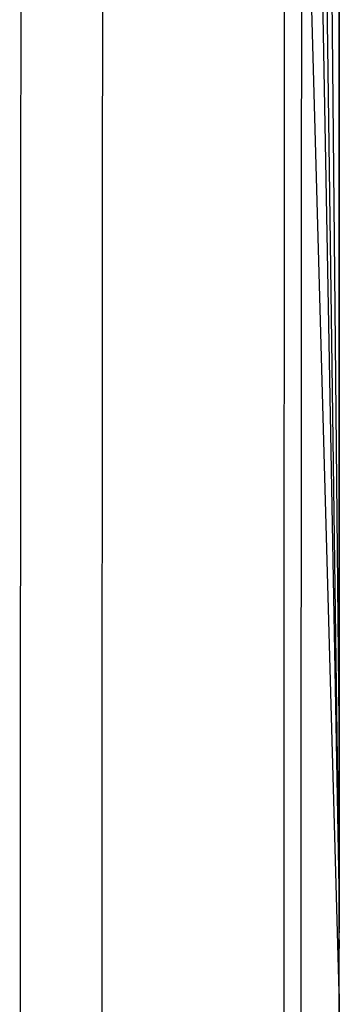
# Model space of a CAD drawing. Units: millimetres. Extents: x 64878 to 67096, y 660 to 2170.
# Drawn here: x 66065 to 66072, y 1543 to 1563 of the extents above; entities that cross this region are included whole.
import ezdxf

# ---------------------------------------------------------------- set-up
doc = ezdxf.new("R2010")
doc.units = ezdxf.units.MM
doc.header["$LTSCALE"] = 16.335
doc.layers.get('0').update_dxf_attribs({"linetype": 'CONTINUOUS'})
doc.layers.add('02___PRT_ALL_AXES', color=7, linetype='CONTINUOUS')
doc.layers.add('03___PRT_ALL_CURVES', color=7, linetype='CONTINUOUS')

msp = doc.modelspace()

# ---------------------------------------------------------------- linework, layer by layer
at = {"color": 7, "linetype": 'Continuous'}
for p, q in [((66071.952, 1544.17), (66071.952, 1544.122)), ((66071.952, 1399.753), (66071.952, 1543.97))]:
    msp.add_line(p, q, dxfattribs=at)
at = {"layer": '02___PRT_ALL_AXES', "color": 7, "linetype": 'Continuous'}
for p, q in [((66071.08, 1635.45), (66071.952, 1547.67)), ((66071.061, 1610.201), (66071.952, 1544.67)), ((66071.952, 1596.27), (66071.952, 1544.186)), ((66071.184, 1586.051), (66071.952, 1544.67)), ((66071.19, 1569.969), (66071.952, 1542.67)), ((66071.946, 1544.175), (66071.942, 1544.17)), ((66071.942, 1544.17), (66071.946, 1543.803)), ((66071.952, 1542.67), (66071.952, 1422.57))]:
    msp.add_line(p, q, dxfattribs=at)
at = {"layer": '02___PRT_ALL_AXES', "color": 2, "linetype": 'Continuous'}
msp.add_line((66071.952, 1542.67), (66071.952, 1544.186), dxfattribs=at)
at = {"layer": '02___PRT_ALL_AXES', "color": 7, "linetype": 'Continuous'}
for centre, radius, start, end in [((104340.221, 1529.285), 38269.053, 179.9390882, 180.1189679), ((66071.871, 1544.227), 0.0915, 325.1501, 333.1282), ((65918.721, 1542.261), 153.233, 0.29752, 0.57688), ((65991.054, 1542.657), 80.899, 0.00896, 0.28282)]:
    msp.add_arc(centre, radius, start, end, dxfattribs=at)
for points, knots in [([(66065.49, 1570.863), (66065.48, 1560.735), (66065.452, 1520.232), (66065.488, 1479.729), (66065.551, 1449.355)], [0, 0, 0, 0, 0.25006, 1, 1, 1, 1]), ([(66067.149, 1570.834), (66067.138, 1560.712), (66067.11, 1520.236), (66067.146, 1479.759), (66067.209, 1449.404)], [0, 0, 0, 0, 0.25006, 1, 1, 1, 1]), ([(66070.909, 1449.749), (66070.889, 1459.762), (66070.823, 1499.847), (66070.817, 1539.931), (66070.849, 1570.003)], [0, 0, 0, 0, 0.249802, 1, 1, 1, 1])]:
    msp.add_open_spline(points, degree=3, knots=knots, dxfattribs=at)
at = {"layer": '03___PRT_ALL_CURVES', "color": 40, "linetype": 'Continuous'}
msp.add_line((66071.952, 1544.186), (66071.952, 1596.27), dxfattribs=at)

doc.saveas('drawing.dxf')
